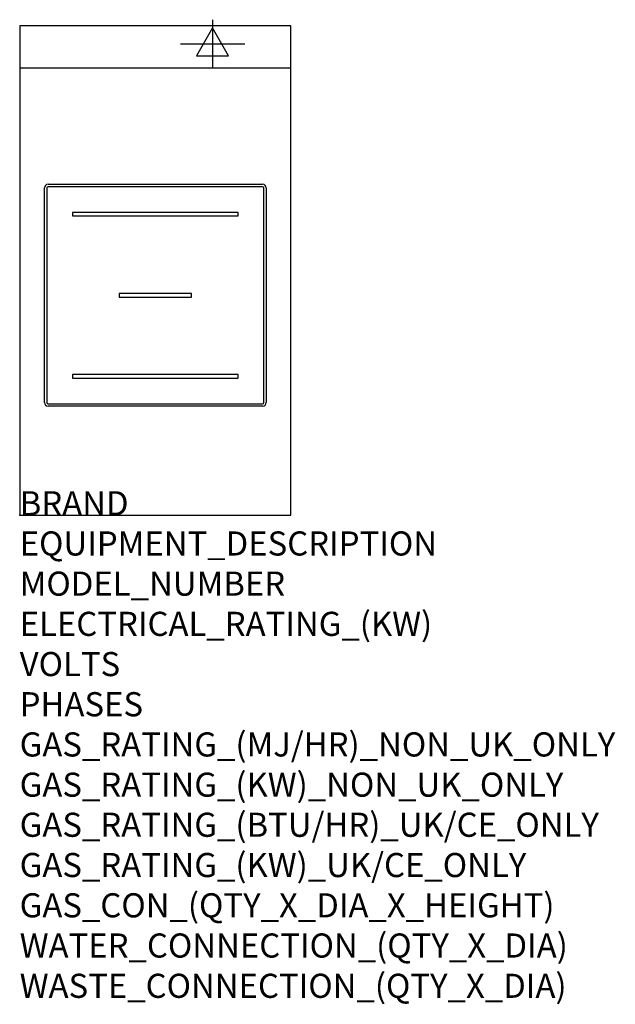
# Model space of a CAD drawing. Extents: x 0 to 988, y -811 to 822.
import ezdxf

# ---------------------------------------------------------------- set-up
doc = ezdxf.new("R2010")
doc.units = 0
doc.header["$LTSCALE"] = 2.5
doc.layers.get('0').update_dxf_attribs({"linetype": 'CONTINUOUS'})
for name, color, linetype in [('MOFFAT_2D_ELECTRICAL', 6, 'CONTINUOUS'), ('MOFFAT_DETAIL', 5, 'CONTINUOUS'), ('MOFFAT_NOTES', 2, 'CONTINUOUS'), ('MOFFAT_PROFILE', 1, 'CONTINUOUS')]:
    doc.layers.add(name, color=color, linetype=linetype)
doc.styles.get("Standard").update_dxf_attribs({"font": 'txt.shx'})

# ---------------------------------------------------------------- blocks, each defined once
blk = doc.blocks.new('ELECTRICAL_CONNECTION')
at = {"layer": 'MOFFAT_2D_ELECTRICAL'}
for p, q in [((0, 40), (0, -40)), ((0, 26.7), (-26.7, -20)), ((26.7, -20), (0, 26.7)), ((-53.3, 0), (53.3, 0)), ((-26.7, -20), (26.7, -20))]:
    blk.add_line(p, q, dxfattribs=at)

msp = doc.modelspace()

# ---------------------------------------------------------------- linework, layer by layer
msp.add_point((0, 0))
at = {"layer": 'MOFFAT_DETAIL'}
for p, q in [((41, 187), (41, 543)), ((45, 543), (45, 187)), ((47, 549), (403, 549)), ((403, 545), (47, 545)), ((405, 187), (405, 543)), ((409, 543), (409, 187)), ((362.5, 502.5), (87.5, 502.5)), ((87.5, 502.5), (87.5, 496.5)), ((87.5, 496.5), (362.5, 496.5)), ((362.5, 496.5), (362.5, 502.5)), ((285, 368), (165, 368)), ((165, 368), (165, 362)), ((165, 362), (285, 362)), ((285, 362), (285, 368)), ((87.5, 233.5), (87.5, 227.5)), ((362.5, 233.5), (87.5, 233.5)), ((362.5, 227.5), (362.5, 233.5)), ((87.5, 227.5), (362.5, 227.5)), ((47, 185), (403, 185)), ((403, 181), (47, 181))]:
    msp.add_line(p, q, dxfattribs=at)
for centre, radius, start, end in [((47, 543), 6, 90, 180), ((47, 543), 2, 90, 180), ((403, 543), 6, 0, 90), ((403, 543), 2, 0, 90), ((47, 187), 6, 180, 270), ((47, 187), 2, 180, 270), ((403, 187), 6, 270, 0), ((403, 187), 2, 270, 0)]:
    msp.add_arc(centre, radius, start, end, dxfattribs=at)
at = {"layer": 'MOFFAT_PROFILE'}
msp.add_line((0, 742), (450, 742), dxfattribs=at)
msp.add_lwpolyline([(0, 0), (450, 0), (450, 812), (0, 812)], close=True, dxfattribs=at)

# ---------------------------------------------------------------- block references
msp.add_blockref('ELECTRICAL_CONNECTION', (320, 782))

# ---------------------------------------------------------------- texts
at = {"layer": 'MOFFAT_NOTES', "flags": 3}
for tag, p, s in [('BRAND', (0, 0), 'BLUE SEAL'), ('EQUIPMENT_DESCRIPTION', (0, -66.7), 'INDUCTION COOKTOP 450mm'), ('MODEL_NUMBER', (0, -133.3), 'IN511R3-L'), ('ELECTRICAL_RATING_(KW)', (0, -200), '3.5'), ('VOLTS', (0, -266.7), '240'), ('PHASES', (0, -333.3), '1 P+N+E (15 A / ø)'), ('GAS_RATING_(MJ/HR)_NON_UK_ONLY', (0, -400), 'N/A'), ('GAS_RATING_(KW)_NON_UK_ONLY', (0, -466.7), 'N/A'), ('GAS_RATING_(BTU/HR)_UK/CE_ONLY', (0, -533.2), 'N/A'), ('GAS_RATING_(KW)_UK/CE_ONLY', (0, -600), 'N/A'), ('GAS_CON_(QTY_X_DIA_X_HEIGHT)', (0, -666.8), 'N/A'), ('WATER_CONNECTION_(QTY_X_DIA)', (0, -733.5), 'N/A'), ('WASTE_CONNECTION_(QTY_X_DIA)', (0, -800.3), 'N/A')]:
    msp.add_attdef(tag, p, s, height=40, dxfattribs=at)

doc.saveas('drawing.dxf')
